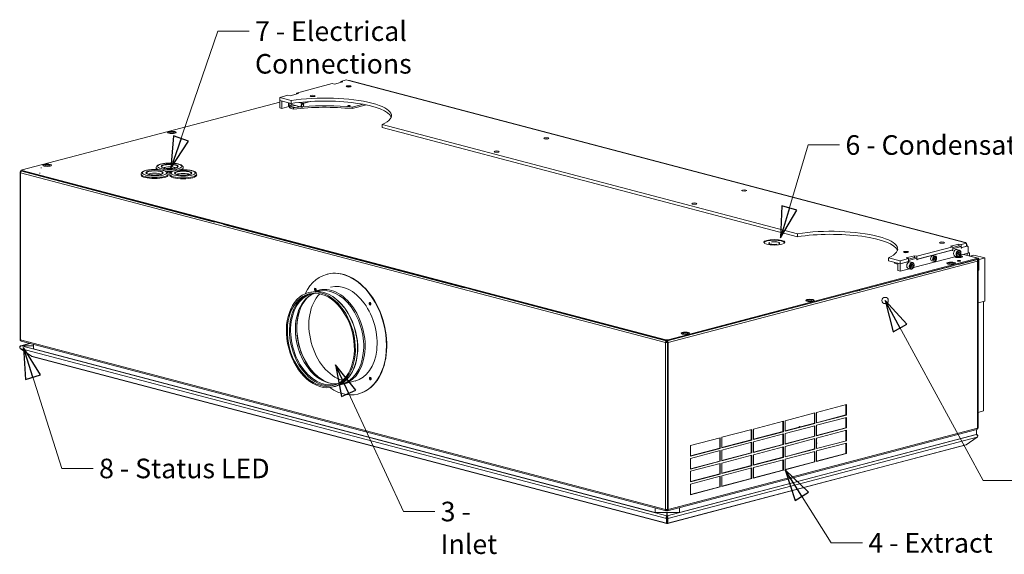
# Model space of a CAD drawing. Units: millimetres. Extents: x 141 to 4031, y 158 to 2794.
# Drawn here: x 217 to 1474, y 204 to 886 of the extents above; entities that cross this region are included whole.
import ezdxf

# ---------------------------------------------------------------- set-up
doc = ezdxf.new("R2010")
doc.units = ezdxf.units.MM
doc.header["$LTSCALE"] = 10
doc.layers.add('AM - Drawing', color=7, linetype='Continuous', lineweight=5)
doc.layers.add('AM - Tekst', color=7, linetype='Continuous', lineweight=15)
doc.styles.add('Note Text (ISO)', font='arial.ttf')
doc.dimstyles.new('Default - Method 1b (ISO)$7', dxfattribs={"dimscale": 10, "dimtxt": 2.5, "dimasz": 4, "dimexe": 3.175, "dimexo": 0, "dimgap": 0.762, "dimtad": 1, "dimtoh": 1, "dimrnd": 1e-08, "dimtxsty": 'Note Text (ISO)', "dimcen": 0.09, "dimdle": 10, "dimclrd": 256, "dimclre": 256, "dimclrt": 256, "dimazin": 2, "dimtfac": 1.4, "dimtmove": 0, "dimatfit": 3, "dimldrblk": 'Filled-2', "dimfxl": 1, "dimtolj": 1, "dimlwd": -1, "dimlwe": -1, "dimarcsym": 0})

# ---------------------------------------------------------------- blocks, each defined once
blk = doc.blocks.new('Filled-2')
at = {"color": 0}
for p, q in [((0, 0), (-1, 0.25)), ((-1, 0.25), (-1, -0.25)), ((-1, 0), (0, 0)), ((-1, -0.25), (0, 0))]:
    blk.add_line(p, q, dxfattribs=at)
at = {"color": 0, "flags": 128}
blk.add_lwpolyline([(-1, -0.25), (0, 0), (-1, 0.25), (-1, -0.25)], dxfattribs=at)
at = {"color": 0}
blk.add_solid([(-1, -0.25), (0, 0), (-1, 0.25), (-1, -0.25)], dxfattribs=at)

msp = doc.modelspace()

# ---------------------------------------------------------------- linework, layer by layer
at = {"layer": 'AM - Drawing'}
for p, q in [((569.83, 792.82), (615.65, 804.89)), ((618.48, 804.14), (615.65, 804.89)), ((629.23, 806.97), (618.48, 804.14)), ((626.4, 807.72), (633.4, 809.56)), ((626.4, 807.72), (629.23, 806.97)), ((626.4, 806.23), (626.4, 807.72)), ((633.4, 809.56), (636.23, 808.82)), ((636.23, 808.82), (1422.53, 601.8)), ((1423.81, 601.81), (637.5, 808.83)), ((572.66, 792.08), (561.91, 789.25)), ((569.83, 792.82), (572.66, 792.08)), ((569.83, 791.34), (569.83, 792.82)), ((548.55, 781.31), (219.96, 694.8)), ((548.55, 787.22), (559.08, 789.99)), ((563.23, 783.36), (548.55, 787.22)), ((548.55, 783.36), (548.55, 787.22)), ((548.55, 783.36), (563.23, 779.5)), ((548.55, 783.36), (551.38, 782.62)), ((548.55, 773.91), (548.55, 783.36)), ((551.38, 773.16), (551.38, 782.62)), ((561.91, 789.25), (559.08, 789.99)), ((559.86, 780.38), (559.86, 776.76)), ((561.28, 776.39), (561.28, 780.01)), ((563.23, 779.5), (563.23, 783.36)), ((572.91, 780.78), (578.04, 779.43)), ((575.43, 780.12), (580.87, 781.55)), ((587.79, 782.03), (577.97, 779.45)), ((548.55, 773.91), (551.38, 773.16)), ((560.07, 775.45), (551.38, 773.16)), ((559.86, 776.76), (561.28, 776.39)), ((561.28, 776.39), (565.61, 777.53)), ((568.15, 776.86), (561.98, 775.24)), ((566.04, 774.17), (561.98, 775.24)), ((561.98, 775.24), (561.98, 773.31)), ((561.98, 773.31), (566.04, 772.24)), ((563.63, 778.05), (576.77, 774.59)), ((566.04, 772.24), (566.04, 774.17)), ((578.8, 775.89), (578.71, 775.73)), ((579.17, 777.29), (579.17, 777.48)), ((655, 778.5), (640.87, 774.79)), ((640.87, 772.86), (659.19, 777.68)), ((640.87, 774.79), (640.87, 772.86)), ((405.89, 742.46), (405.89, 741.86)), ((415.89, 742.46), (415.89, 741.86)), ((1209.53, 613.2), (679.53, 752.74)), ((679.53, 752.74), (679.53, 748.88)), ((679.53, 748.88), (1209.53, 609.34)), ((217.13, 691.91), (217.13, 478.71)), ((217.83, 691.72), (217.13, 691.91)), ((217.25, 691.34), (217.25, 478.16)), ((219.37, 693.68), (217.83, 693.28)), ((465.32, 628.12), (217.83, 693.28)), ((217.83, 693.28), (217.83, 691.34)), ((218.03, 693.47), (219.37, 693.82)), ((219.37, 693.68), (218.54, 693.47)), ((219.37, 693.47), (218.54, 693.47)), ((219.25, 693.28), (1042.32, 476.59)), ((219.25, 693.28), (219.5, 693.28)), ((219.37, 693.47), (219.37, 694.43)), ((219.96, 693.09), (219.96, 694.06)), ((219.96, 694.06), (1041.61, 477.74)), ((1041.61, 476.77), (219.96, 693.09)), ((246.79, 700.57), (246.79, 699.97)), ((256.79, 700.57), (256.79, 699.97)), ((256.79, 700.15), (256.95, 700.11)), ((390.8, 697.55), (390.8, 696.29)), ((425.3, 697.55), (425.3, 696.29)), ((217.83, 690.98), (217.83, 690.97)), ((1040.91, 474.29), (217.83, 690.98)), ((217.83, 690.97), (217.83, 477.79)), ((371.6, 689.36), (371.6, 688.11)), ((406.1, 689.36), (406.1, 688.11)), ((408.12, 689.08), (408.12, 687.82)), ((783.87, 544.26), (476.99, 625.05)), ((1209.53, 609.34), (1209.53, 613.2)), ((1173.15, 601.22), (1173.15, 600.69)), ((1173.7, 602.1), (1173.7, 601.92)), ((1173.7, 602.1), (1173.92, 602.04)), ((1176.75, 602.79), (1176.52, 602.84)), ((1182.96, 599.66), (1183.18, 599.6)), ((1182.96, 599.66), (1182.96, 599.57)), ((1186.01, 600.35), (1185.79, 600.41)), ((1186.55, 601.22), (1186.55, 600.69)), ((1407.61, 596.39), (1361.79, 584.32)), ((1361.79, 580.46), (1407.61, 592.53)), ((1362.43, 580.63), (1406.98, 592.36)), ((1404.78, 597.13), (1415.53, 599.96)), ((1407.61, 596.39), (1404.78, 597.13)), ((1406.98, 592.36), (1406.98, 591.78)), ((1406.98, 592.15), (1407.68, 591.97)), ((1406.98, 591.78), (1407.68, 591.97)), ((1407.61, 595.46), (1415.46, 597.53)), ((1407.61, 592.53), (1407.61, 596.39)), ((1407.61, 594.01), (1407.68, 593.99)), ((1407.68, 593.99), (1418.29, 596.78)), ((1407.68, 591.97), (1407.68, 593.99)), ((1416.05, 592.07), (1412.87, 592.91)), ((1415.46, 597.53), (1418.29, 596.78)), ((1415.53, 599.96), (1418.36, 599.22)), ((1415.53, 599.96), (1415.53, 597.51)), ((1418.29, 596.78), (1418.29, 594.76)), ((1418.36, 595.36), (1418.29, 595.38)), ((1418.29, 595.13), (1419, 594.95)), ((1418.29, 594.76), (1419, 594.95)), ((1425.36, 601.06), (1418.36, 599.22)), ((1418.36, 599.22), (1418.36, 595.36)), ((1418.36, 595.36), (1425.36, 597.2)), ((1419, 595.52), (1426.42, 597.48)), ((1419, 594.95), (1419, 595.52)), ((1422.53, 601.8), (1425.36, 601.06)), ((1425.36, 601.06), (1425.36, 597.2)), ((1425.36, 597.76), (1426.42, 597.48)), ((1426.07, 597.91), (1426.07, 597.57)), ((1426.42, 597.48), (1427.48, 596.31)), ((1427.48, 596.31), (1427.48, 588.3)), ((1043.03, 476.4), (1437.95, 580.37)), ((1044.44, 477.74), (1439.71, 581.8)), ((1439.71, 580.84), (1044.44, 476.77)), ((1340.51, 578.72), (1325.83, 582.58)), ((1325.83, 582.58), (1325.83, 578.73)), ((1325.83, 578.73), (1340.51, 574.86)), ((1351.04, 581.49), (1340.51, 578.72)), ((1340.51, 574.86), (1340.51, 578.72)), ((1348.22, 582.24), (1358.96, 585.07)), ((1351.04, 581.49), (1348.22, 582.24)), ((1351.04, 580.57), (1358.89, 582.64)), ((1351.04, 577.63), (1351.04, 581.49)), ((1351.04, 579.12), (1351.11, 579.1)), ((1351.11, 579.1), (1361.72, 581.89)), ((1351.11, 577.07), (1351.11, 579.1)), ((1412.23, 584.29), (1357.5, 569.88)), ((1358.89, 582.64), (1361.72, 581.89)), ((1358.96, 585.07), (1358.96, 582.62)), ((1358.96, 585.07), (1361.79, 584.32)), ((1361.72, 581.89), (1361.72, 579.87)), ((1361.79, 580.46), (1361.72, 580.48)), ((1361.72, 580.24), (1362.43, 580.05)), ((1361.72, 579.87), (1362.43, 580.05)), ((1361.79, 584.32), (1361.79, 580.46)), ((1362.43, 580.05), (1362.43, 580.63)), ((1383.57, 577.95), (1381.03, 578.62)), ((1385.36, 584.71), (1382.81, 585.38)), ((1383.52, 580.93), (1384.13, 582.54)), ((1384.13, 579.65), (1383.52, 580.93)), ((1383.95, 580.34), (1385.36, 579.97)), ((1384.13, 582.54), (1385.36, 582.86)), ((1385.36, 579.97), (1384.13, 579.65)), ((1385.97, 581.58), (1384.56, 581.95)), ((1385.36, 582.86), (1385.97, 581.58)), ((1385.97, 581.58), (1385.36, 579.97)), ((1413.88, 583.85), (1410.7, 584.69)), ((1413.69, 587.44), (1414.5, 589.59)), ((1414.5, 585.73), (1413.69, 587.44)), ((1414.37, 586.62), (1416.14, 586.16)), ((1414.5, 589.59), (1416.14, 590.02)), ((1416.14, 586.16), (1414.5, 585.73)), ((1416.95, 588.3), (1415.18, 588.77)), ((1439.36, 580.37), (1415.32, 574.04)), ((1416.14, 590.02), (1416.95, 588.3)), ((1416.95, 588.3), (1416.14, 586.16)), ((1427.48, 588.3), (1417.25, 585.61)), ((1419.97, 583.95), (1419.97, 583.85)), ((1439.71, 581.8), (1421.25, 586.66)), ((1440.22, 581.81), (1421.52, 586.73)), ((1426.07, 587.83), (1425.88, 587.88)), ((1428.9, 588.58), (1426.07, 587.83)), ((1426.07, 587.83), (1426.07, 585.53)), ((1427.48, 588.95), (1428.9, 588.58)), ((1428.9, 584.79), (1428.9, 588.58)), ((1434.41, 585.92), (1429.5, 584.63)), ((1448.55, 582.2), (1434.41, 585.92)), ((1438.65, 580.56), (1439.36, 580.37)), ((1440.07, 580.93), (1439.36, 580.75)), ((1439.36, 580.75), (1439.36, 580.37)), ((1439.36, 578.07), (1439.36, 580.37)), ((1448.55, 582.2), (1440.07, 579.97)), ((1440.07, 365.8), (1440.07, 580.93)), ((1440.42, 580.06), (1440.07, 580.15)), ((1440.07, 524.98), (1440.07, 579.97)), ((1440.42, 566.55), (1440.42, 580.06)), ((1441.13, 580.25), (1441.13, 566.74)), ((1448.55, 527.21), (1448.55, 582.2)), ((1439.36, 578.07), (1044.44, 474.1)), ((1408.25, 572.18), (1289.45, 540.91)), ((1337.68, 574.26), (1334.07, 575.22)), ((1337.68, 575.6), (1340.51, 574.86)), ((1337.68, 566.15), (1337.68, 575.6)), ((1337.68, 566.15), (1340.51, 565.41)), ((1340.51, 574.86), (1351.04, 577.63)), ((1340.51, 574.86), (1350.41, 577.47)), ((1340.51, 565.41), (1340.51, 574.86)), ((1352.48, 568.56), (1340.51, 565.41)), ((1350.41, 577.47), (1350.41, 576.89)), ((1350.41, 577.26), (1351.11, 577.07)), ((1350.41, 576.89), (1351.11, 577.07)), ((1354.13, 568.12), (1350.95, 568.96)), ((1356.3, 576.34), (1353.12, 577.18)), ((1353.94, 571.71), (1354.75, 573.85)), ((1354.75, 570), (1353.94, 571.71)), ((1354.62, 570.89), (1356.39, 570.43)), ((1354.75, 573.85), (1356.39, 574.28)), ((1356.39, 570.43), (1354.75, 570)), ((1357.2, 572.57), (1355.43, 573.04)), ((1356.39, 574.28), (1357.2, 572.57)), ((1357.2, 572.57), (1356.39, 570.43)), ((1400.76, 575.47), (1400.76, 574.87)), ((1408.25, 572.18), (1407.54, 572.37)), ((1408.25, 571.92), (1408.25, 572.18)), ((1410.76, 575.47), (1410.76, 574.87)), ((1414.61, 574.23), (1415.32, 574.04)), ((1415.32, 574.04), (1415.32, 573.79)), ((1439.36, 577.59), (1439.36, 578.07)), ((1439.36, 365.35), (1439.36, 577.59)), ((1439.95, 365.72), (1439.95, 577.96)), ((1441.13, 566.74), (1440.42, 566.55)), ((1041.97, 476.31), (794.48, 541.47)), ((1288.57, 540.69), (1284.67, 540.02)), ((1288.57, 540.69), (1288.04, 540.91)), ((1288.57, 540.45), (1288.57, 540.69)), ((1288.75, 541.09), (1289.45, 540.91)), ((1289.45, 540.91), (1289.45, 540.65)), ((588.08, 538.7), (585.24, 537.95)), ((596.8, 540.07), (595.25, 539.66)), ((619.45, 530.62), (618.76, 531.14)), ((1220.45, 528), (1220.45, 527.4)), ((1448.55, 527.21), (1440.07, 524.98)), ((1447.14, 526.84), (1440.07, 524.98)), ((1440.07, 385.09), (1440.07, 524.98)), ((1447.14, 386.95), (1447.14, 526.84)), ((217.13, 478.71), (217.25, 478.67)), ((217.83, 477.79), (217.83, 477.78)), ((217.83, 477.78), (217.83, 477.18)), ((217.83, 477.78), (1040.91, 261.08)), ((1041.61, 477.74), (1041.61, 476.77)), ((1044.44, 476.77), (1044.44, 477.74)), ((1061.35, 486.12), (1061.35, 485.51)), ((1071.35, 486.12), (1071.35, 485.51)), ((1042.15, 249.48), (217.4, 466.61)), ((231.55, 456.96), (217.4, 466.61)), ((217.83, 477.18), (217.91, 477.16)), ((218.14, 470.16), (229.94, 473.26)), ((218.74, 476.21), (1041.81, 259.52)), ((230.21, 473.19), (218.9, 470.22)), ((234.31, 470.22), (218.9, 470.22)), ((218.9, 470.03), (218.9, 470.22)), ((218.9, 470.03), (1042.65, 253.16)), ((218.9, 470.03), (234.31, 470.03)), ((234.31, 472.11), (234.31, 466.11)), ((234.31, 466.11), (1027.69, 257.23)), ((1040.91, 474.29), (1041.61, 474.47)), ((1040.91, 474.28), (1041.61, 474.46)), ((1040.91, 474.28), (1040.91, 474.29)), ((1040.91, 261.09), (1040.91, 474.28)), ((1041.61, 474.47), (1041.61, 474.46)), ((1043.17, 476.62), (1041.97, 476.31)), ((1041.97, 474.37), (1041.97, 476.31)), ((1042.32, 476.65), (1042.32, 476.59)), ((1043.03, 476.4), (1043.03, 476.62)), ((1043.03, 475.44), (1043.03, 476.4)), ((1043.69, 474.64), (1043.03, 474.46)), ((1043.03, 474.46), (1043.73, 474.28)), ((1044.44, 474.1), (1043.73, 474.29)), ((1043.73, 474.29), (1043.73, 261.08)), ((1043.73, 474.28), (1043.73, 261.09)), ((1044.44, 260.9), (1044.44, 474.1)), ((231.55, 456.96), (1042.15, 243.55)), ((1042.56, 243.27), (232.12, 456.63)), ((643.11, 440.77), (642.76, 439.98)), ((619.78, 418.3), (616.94, 417.55)), ((628.04, 421.39), (626.49, 420.99)), ((644.8, 425.15), (629.62, 421.15)), ((649.48, 408.8), (649.13, 408.71)), ((1233.95, 385.07), (1272.13, 395.12)), ((1271.42, 381.8), (1271.42, 394.94)), ((1272.13, 395.12), (1272.13, 381.62)), ((1193.64, 374.46), (1231.83, 384.51)), ((1231.12, 371.19), (1231.12, 384.33)), ((1231.83, 384.51), (1231.83, 371.01)), ((1233.95, 371.57), (1233.95, 385.07)), ((1233.95, 371.94), (1271.42, 381.8)), ((1272.13, 381.62), (1233.95, 371.57)), ((1233.95, 368.67), (1272.13, 378.72)), ((1272.13, 381.62), (1271.42, 381.8)), ((1271.42, 365.4), (1271.42, 378.54)), ((1272.13, 378.72), (1272.13, 365.22)), ((1440.07, 385.09), (1447.14, 386.95)), ((1044.44, 260.9), (1439.36, 364.87)), ((1153.34, 363.85), (1191.52, 373.9)), ((1190.81, 360.58), (1190.81, 373.72)), ((1191.52, 373.9), (1191.52, 360.4)), ((1193.64, 360.95), (1193.64, 374.46)), ((1193.64, 361.33), (1231.12, 371.19)), ((1231.83, 371.01), (1193.64, 360.95)), ((1193.64, 358.06), (1231.83, 368.11)), ((1231.83, 371.01), (1231.12, 371.19)), ((1231.12, 354.79), (1231.12, 367.93)), ((1231.83, 368.11), (1231.83, 354.61)), ((1233.95, 355.16), (1233.95, 368.67)), ((1233.95, 355.54), (1271.42, 365.4)), ((1272.13, 365.22), (1233.95, 355.16)), ((1272.13, 365.22), (1271.42, 365.4)), ((1439.36, 364.87), (1439.36, 365.35)), ((1439.36, 364.28), (1439.36, 364.87)), ((1439.95, 365.77), (1440.07, 365.8)), ((1043.35, 253.16), (1437.46, 356.92)), ((1043.54, 259.33), (1438.46, 363.31)), ((1438.96, 353.5), (1043.85, 249.48)), ((1058.8, 257.23), (1437.81, 357.01)), ((1072.73, 342.63), (1110.91, 352.68)), ((1110.2, 339.36), (1110.2, 352.49)), ((1110.91, 352.68), (1110.91, 339.17)), ((1113.03, 353.24), (1151.22, 363.29)), ((1113.03, 339.73), (1113.03, 353.24)), ((1150.51, 349.97), (1150.51, 363.1)), ((1151.22, 363.29), (1151.22, 349.78)), ((1153.34, 350.34), (1153.34, 363.85)), ((1153.34, 350.71), (1190.81, 360.58)), ((1191.52, 360.4), (1153.34, 350.34)), ((1153.34, 347.45), (1191.52, 357.5)), ((1191.52, 360.4), (1190.81, 360.58)), ((1190.81, 344.18), (1190.81, 357.32)), ((1191.52, 357.5), (1191.52, 344)), ((1193.64, 344.55), (1193.64, 358.06)), ((1193.64, 344.93), (1231.12, 354.79)), ((1231.83, 354.61), (1193.64, 344.55)), ((1231.83, 354.61), (1231.12, 354.79)), ((1233.95, 352.27), (1272.13, 362.32)), ((1233.95, 360.37), (1234.03, 360.39)), ((1233.95, 338.76), (1233.95, 352.27)), ((1271.42, 349), (1271.42, 362.14)), ((1272.13, 362.32), (1272.13, 348.82)), ((1438.96, 353.5), (1424.82, 343.85)), ((1437.81, 357.01), (1437.81, 363.14)), ((1437.81, 357.15), (1438.22, 357.04)), ((1439.28, 364.25), (1439.36, 364.28)), ((1424.25, 343.52), (1043.44, 243.27)), ((1043.85, 243.55), (1424.82, 343.85)), ((1072.73, 329.12), (1072.73, 342.63)), ((1072.73, 329.49), (1110.2, 339.36)), ((1110.91, 339.17), (1110.2, 339.36)), ((1113.03, 340.1), (1150.51, 349.97)), ((1151.22, 349.78), (1113.03, 339.73)), ((1113.03, 336.84), (1151.22, 346.89)), ((1151.22, 349.78), (1150.51, 349.97)), ((1150.51, 333.57), (1150.51, 346.7)), ((1151.22, 346.89), (1151.22, 333.38)), ((1153.34, 333.94), (1153.34, 347.45)), ((1153.34, 334.31), (1190.81, 344.18)), ((1191.52, 344), (1153.34, 333.94)), ((1153.34, 331.05), (1191.52, 341.1)), ((1191.52, 344), (1190.81, 344.18)), ((1190.81, 327.78), (1190.81, 340.91)), ((1191.52, 341.1), (1191.52, 327.59)), ((1193.64, 341.66), (1231.83, 351.71)), ((1193.64, 328.15), (1193.64, 341.66)), ((1231.12, 338.39), (1231.12, 351.53)), ((1231.83, 351.71), (1231.83, 338.21)), ((1272.13, 348.82), (1233.95, 338.76)), ((1233.95, 335.87), (1272.13, 345.92)), ((1272.13, 348.82), (1271.42, 349)), ((1271.42, 332.6), (1271.42, 345.74)), ((1272.13, 345.92), (1272.13, 332.42)), ((1110.91, 339.17), (1072.73, 329.12)), ((1072.73, 326.23), (1110.91, 336.28)), ((1110.2, 322.96), (1110.2, 336.09)), ((1110.91, 336.28), (1110.91, 322.77)), ((1113.03, 323.33), (1113.03, 336.84)), ((1113.03, 323.7), (1150.51, 333.57)), ((1151.22, 333.38), (1113.03, 323.33)), ((1113.03, 320.44), (1151.22, 330.49)), ((1151.22, 333.38), (1150.51, 333.57)), ((1150.51, 317.17), (1150.51, 330.3)), ((1151.22, 330.49), (1151.22, 316.98)), ((1153.34, 317.54), (1153.34, 331.05)), ((1153.34, 317.91), (1190.81, 327.78)), ((1191.52, 327.59), (1153.34, 317.54)), ((1191.52, 327.59), (1190.81, 327.78)), ((1193.64, 328.53), (1231.12, 338.39)), ((1231.83, 338.21), (1193.64, 328.15)), ((1193.64, 325.26), (1231.83, 335.31)), ((1231.83, 338.21), (1231.12, 338.39)), ((1231.12, 321.99), (1231.12, 335.13)), ((1231.83, 335.31), (1231.83, 321.81)), ((1233.95, 322.36), (1233.95, 335.87)), ((1233.95, 322.74), (1271.42, 332.6)), ((1272.13, 332.42), (1233.95, 322.36)), ((1272.13, 332.42), (1271.42, 332.6)), ((1072.73, 312.72), (1072.73, 326.23)), ((1072.73, 313.09), (1110.2, 322.96)), ((1110.91, 322.77), (1072.73, 312.72)), ((1072.73, 309.83), (1110.91, 319.88)), ((1110.91, 322.77), (1110.2, 322.96)), ((1110.2, 306.56), (1110.2, 319.69)), ((1110.91, 319.88), (1110.91, 306.37)), ((1113.03, 306.93), (1113.03, 320.44)), ((1113.03, 307.3), (1150.51, 317.17)), ((1151.22, 316.98), (1113.03, 306.93)), ((1151.22, 316.98), (1150.51, 317.17)), ((1153.34, 314.65), (1191.52, 324.7)), ((1153.34, 301.14), (1153.34, 314.65)), ((1190.81, 311.38), (1190.81, 324.51)), ((1191.52, 324.7), (1191.52, 311.19)), ((1193.64, 311.75), (1193.64, 325.26)), ((1193.64, 312.13), (1231.12, 321.99)), ((1231.83, 321.81), (1193.64, 311.75)), ((1231.83, 321.81), (1231.12, 321.99)), ((1072.73, 296.32), (1072.73, 309.83)), ((1072.73, 296.69), (1110.2, 306.56)), ((1110.91, 306.37), (1072.73, 296.32)), ((1072.73, 293.43), (1110.91, 303.48)), ((1110.91, 306.37), (1110.2, 306.56)), ((1110.2, 290.16), (1110.2, 303.29)), ((1110.91, 303.48), (1110.91, 289.97)), ((1113.03, 304.04), (1151.22, 314.09)), ((1113.03, 290.53), (1113.03, 304.04)), ((1150.51, 300.77), (1150.51, 313.9)), ((1151.22, 314.09), (1151.22, 300.58)), ((1153.34, 301.51), (1190.81, 311.38)), ((1191.52, 311.19), (1153.34, 301.14)), ((1191.52, 311.19), (1190.81, 311.38)), ((1072.73, 279.92), (1072.73, 293.43)), ((1072.73, 280.29), (1110.2, 290.16)), ((1110.91, 289.97), (1072.73, 279.92)), ((1110.91, 289.97), (1110.2, 290.16)), ((1113.03, 290.9), (1150.51, 300.77)), ((1151.22, 300.58), (1113.03, 290.53)), ((1151.22, 300.58), (1150.51, 300.77)), ((1027.69, 257.23), (1027.69, 263.24)), ((1058.8, 257.23), (1027.69, 257.23)), ((1040.91, 261.08), (1040.91, 261.09)), ((1040.92, 261.09), (1040.91, 261.08)), ((1041.61, 260.3), (1041.97, 260.21)), ((1041.97, 260.21), (1041.97, 260.95)), ((1043.65, 260.65), (1041.97, 260.21)), ((1042.32, 260.3), (1042.32, 259.53)), ((1042.65, 257.23), (1042.65, 253.16)), ((1043, 253.59), (1042.65, 253.68)), ((1042.65, 252.2), (1042.65, 253.16)), ((1042.65, 252.23), (1043, 252.14)), ((1042.65, 250.29), (1042.65, 252.2)), ((1043.35, 253.68), (1043, 253.59)), ((1043, 252.14), (1043, 253.59)), ((1043, 252.14), (1043.35, 252.23)), ((1043.03, 260.3), (1043.03, 260.49)), ((1043.03, 260.3), (1043.5, 260.43)), ((1043.03, 259.34), (1043.03, 260.3)), ((1043.35, 253.16), (1043.35, 257.23)), ((1043.35, 252.2), (1043.35, 253.16)), ((1043.35, 250.29), (1043.35, 252.2)), ((1043.73, 261.08), (1044.44, 260.9)), ((1058.8, 263.35), (1058.8, 257.23)), ((1042.65, 250.29), (1042.15, 249.48)), ((1042.15, 249.48), (1042.15, 243.55)), ((1042.65, 244.36), (1042.15, 243.55)), ((1042.65, 244.36), (1042.65, 250.29)), ((1042.65, 247.32), (1043.35, 247.5)), ((1042.67, 244.34), (1043, 244.25)), ((1043, 244.25), (1043.33, 244.34)), ((1043, 244.25), (1043, 243.29)), ((1043.85, 249.48), (1043.35, 250.29)), ((1043.35, 244.36), (1043.35, 250.29)), ((1043.35, 244.36), (1043.85, 243.55)), ((1043.85, 243.55), (1043.85, 249.48))]:
    msp.add_line(p, q, dxfattribs=at)
msp.add_circle((1321.38, 527.92), 4, dxfattribs=at)
for centre, major_axis, ratio, start_param, end_param in [((636.23, 803.99), (1.27, 4.84), 0.6821609, 0, 0.3683276), ((636.58, 799.83), (3.25, 0), 0.2632735, 1.0077159, 2.1338768), ((565.02, 780.27), (-0.7, -2.66), 0.6821609, 5.1656625, 6.712885), ((606.18, 764.04), (85, 0), 0.2632735, 5.7535062, 8.3836607), ((606.18, 760.18), (85, 0), 0.2632735, 0.0863267, 2.1004754), ((577.4, 777.01), (0.64, 2.42), 0.6821609, 5.0807166, 10.6272466), ((590.62, 787.73), (3.25, 0), 0.2632735, 1.0077159, 2.1338768), ((561.98, 776.2), (0.76, -2.9), 0.6821609, 4.3440613, 5.9148577), ((561.98, 776.2), (0.255, -0.967), 0.6821609, 4.3440613, 5.9148577), ((563.61, 780.64), (0.7, 2.66), 0.6821609, 3.5419837, 3.5712923), ((606.18, 749.57), (-95, 0), 0.2632735, 4.3385077, 5.1486307), ((606.18, 751.5), (95, 0), 0.2632735, 1.9073725, 2.0070381), ((606.18, 751.5), (95, 0), 0.2632735, 1.196915, 1.8662277), ((410.89, 741.5), (-5.5, 0), 0.2632735, 5.8534856, 5.9435736), ((410.89, 741.5), (5.5, 0), 0.2632735, 0.3396117, 0.4296997), ((889.02, 733.37), (3.25, 0), 0.2632735, 1.0077159, 2.1338768), ((825.38, 716.61), (3.25, 0), 0.2632735, 1.0077159, 2.1338768), ((219.25, 691.34), (-2, 0), 0.2632735, 5.4977871, 7.0685835), ((218.54, 691.54), (-0.51, 1.93), 0.6821609, 5.9148577, 7.485654), ((219.25, 691.35), (0.51, 1.93), 0.6821609, 0.8919264, 1.939124), ((221.37, 694.43), (-2, 0), 0.2632735, 5.4977871, 7.0685835), ((221.37, 693.47), (-2, 0), 0.2632735, 0, 0.7853982), ((244, 697), (-1.9, 0), 0.2632735, 4.4443707, 4.9804073), ((251.79, 699.61), (-5.5, 0), 0.2632735, 5.8534856, 5.9435736), ((251.79, 699.61), (5.5, 0), 0.2632735, 0.3396117, 0.4296997), ((388.85, 690.52), (-10.5, 0), 0.2632735, 3.1415927, 6.2831853), ((408.05, 697.55), (-17.25, 0), 0.2632735, 0, 0.612036), ((408.05, 696.29), (-17.25, 0), 0.2632735, 0, 0.2653816), ((408.05, 698.7), (-10.5, 0), 0.2632735, 3.1415927, 6.2831853), ((408.05, 695.81), (10.5, 0), 0.2632735, 0.6180295, 2.5235632), ((408.05, 697.55), (-17.25, 0), 0.2632735, 1.2293384, 1.8268321), ((408.05, 696.29), (-17.25, 0), 0.2632735, 1.3841055, 1.6638771), ((425.37, 690.23), (-10.5, 0), 0.2632735, 3.1415927, 6.2831853), ((408.05, 697.55), (17.25, 0), 0.2632735, 5.6211345, 6.2831853), ((408.05, 696.29), (17.25, 0), 0.2632735, 5.9629042, 6.2831853), ((242.23, 690.02), (-1.9, 0), 0.2632735, 4.4443707, 4.9804073), ((388.85, 689.36), (17.25, 0), 0.2632735, 3.1415927, 6.2831853), ((388.85, 688.11), (17.25, 0), 0.2632735, 3.1415927, 6.2831853), ((388.85, 687.63), (10.5, 0), 0.2632735, 0.6180295, 2.5235632), ((425.37, 689.08), (17.25, 0), 0.2632735, 3.1415927, 6.2831853), ((425.37, 687.82), (17.25, 0), 0.2632735, 3.1415927, 6.2831853), ((425.37, 687.34), (10.5, 0), 0.2632735, 0.6180295, 2.5235632), ((1141.46, 666.91), (3.25, 0), 0.2632735, 1.0077159, 2.1338768), ((1077.82, 650.15), (3.25, 0), 0.2632735, 1.0077159, 2.1338768), ((1252.47, 593.89), (85, 0), 0.2632735, 5.7535062, 8.3836607), ((1179.85, 601.22), (13.5, 0), 0.2632735, 0.1361361, 3.0054566), ((1252.47, 590.03), (85, 0), 0.2632735, 0.0863267, 2.1004754), ((1179.85, 601.22), (-7, 0), 0.2632735, 5.7875388, 8.3496281), ((1179.85, 601.22), (-6.7, 0), 0.2632735, 5.8009156, 8.3362514), ((1179.85, 601.22), (7, 0), 0.2632735, 5.7875388, 8.3496281), ((1179.85, 601.22), (6.7, 0), 0.2632735, 5.8009156, 8.3362514), ((1393.89, 600.45), (3.25, 0), 0.2632735, 1.0077159, 2.1338768), ((1411.78, 588.8), (-1.08, -4.11), 0.6821609, 3.1415927, 6.2831853), ((1414.97, 587.96), (1.08, 4.11), 0.6821609, 0, 3.1415927), ((1422.53, 596.98), (1.27, 4.84), 0.6821609, 5.9148577, 6.651513), ((1422.53, 596.98), (-1.27, -4.84), 0.6821609, 1.939124, 2.5826251), ((1347.93, 588.35), (3.25, 0), 0.2632735, 1.0077159, 2.1338768), ((1381.92, 582), (-0.89, -3.38), 0.6821609, 3.1415927, 6.2831853), ((1384.46, 581.33), (0.89, 3.38), 0.6821609, 0, 3.1415927), ((1414.97, 583.95), (5, 0), 0.2632735, 3.320441, 7.4496614), ((1414.97, 583.95), (3, 0), 0.2632735, 2.7018342, 7.3368325), ((1415.67, 577.67), (-1.9, 0), 0.2632735, 4.4443707, 4.9804073), ((1437.95, 578.44), (0.51, -1.93), 0.6821609, 1.2024687, 2.2496662), ((1437.95, 577.96), (2, 0), 0.2632735, 5.4977871, 7.0685835), ((1439.71, 579.87), (0.51, 1.93), 0.6821609, 5.0807166, 6.651513), ((1439.71, 579.87), (0.255, 0.967), 0.6821609, 5.0807166, 6.651513), ((629.02, 485.1), (20.11, -76.4), 0.6821609, 5.6124479, 10.0955154), ((629.37, 485.2), (20.11, -76.4), 0.6821609, 0, 3.1415927), ((1334.7, 577.63), (-0.64, -2.42), 0.6821609, 5.2149847, 6.2831853), ((1352.03, 573.07), (-1.08, -4.11), 0.6821609, 3.1415927, 6.2831853), ((1355.22, 572.23), (1.08, 4.11), 0.6821609, 0, 3.1415927), ((1405.76, 574.51), (-5.5, 0), 0.2632735, 5.8534856, 5.9435736), ((1405.76, 574.51), (5.5, 0), 0.2632735, 0.3396117, 0.4296997), ((603.93, 478.5), (15.85, -60.2), 0.6821609, 0, 3.1415927), ((594.26, 542.04), (-0.45, 1.69), 0.6821609, 0.1537321, 2.9878606), ((594.97, 542.23), (0.46, -1.74), 0.6821609, 3.6391574, 5.7856206), ((613.83, 481.1), (15.79, -59.96), 0.6821609, 6.1789543, 9.529009), ((612.42, 480.73), (15.62, -59.34), 0.6821609, 0, 3.1415927), ((629.02, 485.1), (15.79, -59.96), 0.6821609, 0, 3.1415927), ((603.77, 478.46), (-15.4, 58.51), 0.6821609, 0.033669, 3.1079236), ((604.62, 478.68), (-15.19, 57.69), 0.6821609, 6.1699776, 9.5379857), ((610.7, 480.28), (-15.19, 57.69), 0.6821609, 0.077334, 3.0642586), ((613.32, 480.97), (-15.49, 58.85), 0.6821609, 0.3386057, 2.802987), ((629.37, 485.2), (-15.68, 59.58), 0.6821609, 0.3828202, 2.7587725), ((604.84, 478.74), (-15.62, 59.34), 0.6821609, 3.8534553, 5.5713227), ((614.03, 481.16), (15.68, -59.58), 0.6821609, 3.917299, 5.507479), ((664.26, 523.91), (-0.45, 1.69), 0.6821609, 0.1537321, 2.9878606), ((664.97, 524.1), (0.46, -1.74), 0.6821609, 3.6391574, 5.7856206), ((1225.45, 527.04), (-5.5, 0), 0.2632735, 5.8534856, 5.9435736), ((611.55, 480.5), (15.49, -58.85), 0.6821609, 4.3478852, 5.0768928), ((218.54, 478.33), (0.51, -1.93), 0.6821609, 4.3440613, 5.7019859), ((219.25, 478.16), (-2, 0), 0.2632735, 0, 0.7853982), ((219.25, 478.15), (-0.51, -1.93), 0.6821609, 5.0807166, 6.2831853), ((1043.03, 478.11), (-2, 0), 0.2632735, 0.7853982, 2.3561945), ((1066.35, 485.15), (-5.5, 0), 0.2632735, 5.8534856, 5.9435736), ((1066.35, 485.15), (5.5, 0), 0.2632735, 0.3396117, 0.4296997), ((1042.32, 474.66), (-0.51, -1.93), 0.6821609, 4.0335191, 5.0807166), ((1042.32, 474.65), (2, 0), 0.2632735, 3.9269908, 5.4977871), ((1043.03, 477.15), (2, 0), 0.2632735, 3.9269908, 5.4977871), ((1042.32, 474.65), (-1, 0), 0.2632735, 1.320583, 2.3561945), ((1043.03, 474.47), (-0.51, 1.93), 0.6821609, 4.3440613, 5.9148577), ((1043.03, 474.47), (-0.255, 0.967), 0.6821609, 4.3440613, 5.9148577), ((664.48, 428.35), (-0.45, 1.69), 0.6821609, 0.1537321, 2.9878606), ((665.19, 428.54), (0.46, -1.74), 0.6821609, 3.6391574, 5.7856206), ((1212.41, 365.09), (-0.3, 1.77), 0.5254248, 5.4461318, 7.2129895), ((1213.25, 365.23), (0.3, -1.77), 0.5254248, 3.6081519, 4.0161578), ((1437.95, 365.24), (0.51, -1.93), 0.6821609, 0, 1.2024687), ((1438.65, 365.43), (0.51, 1.93), 0.6821609, 3.722792, 5.0807166), ((1437.95, 365.72), (2, 0), 0.2632735, 5.4977871, 6.2831853), ((1232.52, 354.04), (-1.01, 5.91), 0.5254248, 4.3977978, 4.4044008), ((1232.52, 346.32), (0.51, -2.96), 0.5254248, 0.7464101, 1.7660001), ((1042.32, 261.46), (-2, 0), 0.2632735, 0.7853982, 2.3561945), ((1042.32, 261.45), (-0.51, -1.93), 0.6821609, 5.0807166, 6.651513), ((1043.03, 261.27), (0.255, -0.967), 0.6821609, 5.9148577, 7.485654), ((1043.03, 261.27), (0.51, -1.93), 0.6821609, 5.9148577, 7.485654)]:
    msp.add_ellipse(centre, major_axis=major_axis, ratio=ratio, start_param=start_param, end_param=end_param, dxfattribs=at)
for centre, major_axis, ratio in [((636.58, 801.28), (-3.25, 0), 0.2632735), ((590.62, 789.18), (-3.25, 0), 0.2632735), ((577.75, 776.92), (-0.51, -1.94), 0.6821609), ((636.94, 776.54), (-1.7, 0), 0.2632735), ((410.89, 742.46), (-5.5, 0), 0.2632735), ((410.89, 742.46), (-5, 0), 0.2632735), ((410.89, 742.46), (3, 0), 0.2632735), ((889.02, 734.82), (-3.25, 0), 0.2632735), ((825.38, 718.06), (-3.25, 0), 0.2632735), ((251.79, 700.57), (-5.5, 0), 0.2632735), ((251.79, 700.57), (-5, 0), 0.2632735), ((251.79, 700.57), (3, 0), 0.2632735), ((388.85, 691), (15.55, 0), 0.2632735), ((388.85, 691), (11, 0), 0.2632735), ((408.05, 699.19), (15.55, 0), 0.2632735), ((408.05, 699.19), (11, 0), 0.2632735), ((425.37, 690.72), (15.55, 0), 0.2632735), ((425.37, 690.72), (11, 0), 0.2632735), ((1141.46, 668.36), (-3.25, 0), 0.2632735), ((1077.82, 651.6), (-3.25, 0), 0.2632735), ((1179.85, 602.19), (-13.5, 0), 0.2632735), ((1393.89, 601.9), (-3.25, 0), 0.2632735), ((1415.32, 587.87), (-0.95, -3.63), 0.6821609), ((1347.93, 589.8), (-3.25, 0), 0.2632735), ((1384.75, 581.26), (-0.79, -3), 0.6821609), ((1415.67, 578.64), (1.9, 0), 0.2632735), ((1355.57, 572.14), (-0.95, -3.63), 0.6821609), ((1405.76, 575.47), (-5.5, 0), 0.2632735), ((1405.76, 575.47), (-5, 0), 0.2632735), ((1405.76, 575.47), (3, 0), 0.2632735), ((601.09, 477.75), (15.85, -60.2), 0.6821609), ((601.09, 477.75), (15.4, -58.51), 0.6821609), ((593.91, 541.95), (0.45, -1.69), 0.6821609), ((1225.45, 528), (-5.5, 0), 0.2632735), ((1225.45, 528), (-5, 0), 0.2632735), ((1225.45, 528), (3, 0), 0.2632735), ((663.91, 523.82), (0.45, -1.69), 0.6821609), ((1066.35, 486.12), (-5.5, 0), 0.2632735), ((1066.35, 486.12), (-5, 0), 0.2632735), ((1066.35, 486.12), (3, 0), 0.2632735), ((664.13, 428.26), (0.45, -1.69), 0.6821609)]:
    msp.add_ellipse(centre, major_axis=major_axis, ratio=ratio, dxfattribs=at)
for points, knots in [([(371.6, 689.36), (371.6, 689.88), (371.75, 690.38), (372.29, 691.34), (372.71, 691.75), (374.08, 692.76), (375.21, 693.25), (377.89, 694.06), (379.43, 694.39), (382.7, 694.86), (384.41, 695.02), (387.91, 695.17), (389.68, 695.18), (393.15, 695.03), (394.84, 694.88), (398, 694.43), (399.46, 694.14), (402.07, 693.39), (403.2, 692.95), (404.63, 692.04), (405.08, 691.68), (405.82, 690.71), (406.1, 690.06), (406.1, 689.36)], [3.7515307, 3.7515307, 3.7515307, 3.7515307, 3.8979734, 3.8979734, 4.0927562, 4.0927562, 4.4636342, 4.4636342, 4.8201418, 4.8201418, 5.1546324, 5.1546324, 5.4837206, 5.4837206, 5.8127679, 5.8127679, 6.1469226, 6.1469226, 6.4998187, 6.4998187, 6.6954769, 6.6954769, 6.8931233, 6.8931233, 6.8931233, 6.8931233]), ([(390.8, 697.55), (390.8, 698.06), (390.95, 698.56), (391.49, 699.52), (391.91, 699.93), (393.28, 700.95), (394.41, 701.43), (397.1, 702.25), (398.63, 702.57), (401.9, 703.05), (403.61, 703.2), (407.11, 703.36), (408.88, 703.36), (412.35, 703.21), (414.04, 703.06), (417.2, 702.62), (418.66, 702.32), (421.27, 701.58), (422.4, 701.13), (423.83, 700.23), (424.28, 699.86), (425.02, 698.89), (425.3, 698.24), (425.3, 697.55)], [3.7515307, 3.7515307, 3.7515307, 3.7515307, 3.8979734, 3.8979734, 4.0927562, 4.0927562, 4.4636342, 4.4636342, 4.8201418, 4.8201418, 5.1546324, 5.1546324, 5.4837206, 5.4837206, 5.8127679, 5.8127679, 6.1469226, 6.1469226, 6.4998187, 6.4998187, 6.6954769, 6.6954769, 6.8931233, 6.8931233, 6.8931233, 6.8931233]), ([(418.55, 698.7), (418.55, 698.6), (418.48, 698.43), (417.94, 697.99), (417.54, 697.77), (416.43, 697.33), (415.71, 697.12), (414.01, 696.76), (413.03, 696.61), (410.92, 696.39), (409.79, 696.33), (407.51, 696.3), (406.35, 696.33), (404.14, 696.48), (403.09, 696.61), (401.19, 696.93), (400.35, 697.13), (398.98, 697.57), (398.45, 697.82), (397.77, 698.27), (397.61, 698.48), (397.55, 698.64), (397.55, 698.67), (397.55, 698.7)], [0.609938, 0.609938, 0.609938, 0.609938, 0.9240973, 0.9240973, 1.1995241, 1.1995241, 1.4984802, 1.4984802, 1.8095114, 1.8095114, 2.1247406, 2.1247406, 2.4411477, 2.4411477, 2.7570211, 2.7570211, 3.070029, 3.070029, 3.3741415, 3.3741415, 3.6547808, 3.6547808, 3.7515307, 3.7515307, 3.7515307, 3.7515307]), ([(408.12, 689.08), (408.12, 689.59), (408.27, 690.09), (408.81, 691.05), (409.23, 691.46), (410.6, 692.48), (411.73, 692.96), (414.42, 693.78), (415.96, 694.1), (419.22, 694.58), (420.94, 694.73), (424.43, 694.89), (426.21, 694.89), (429.68, 694.74), (431.37, 694.59), (434.52, 694.15), (435.98, 693.85), (438.6, 693.11), (439.73, 692.66), (441.15, 691.76), (441.6, 691.39), (442.34, 690.42), (442.62, 689.77), (442.62, 689.08)], [3.7515307, 3.7515307, 3.7515307, 3.7515307, 3.8979734, 3.8979734, 4.0927562, 4.0927562, 4.4636342, 4.4636342, 4.8201418, 4.8201418, 5.1546324, 5.1546324, 5.4837206, 5.4837206, 5.8127679, 5.8127679, 6.1469226, 6.1469226, 6.4998187, 6.4998187, 6.6954769, 6.6954769, 6.8931233, 6.8931233, 6.8931233, 6.8931233]), ([(399.35, 690.52), (399.35, 690.42), (399.28, 690.25), (398.74, 689.81), (398.33, 689.58), (397.23, 689.15), (396.51, 688.94), (394.81, 688.58), (393.83, 688.43), (391.72, 688.21), (390.59, 688.15), (388.31, 688.11), (387.15, 688.14), (384.94, 688.3), (383.89, 688.42), (381.99, 688.75), (381.15, 688.95), (379.78, 689.39), (379.25, 689.63), (378.57, 690.09), (378.41, 690.29), (378.35, 690.45), (378.35, 690.49), (378.35, 690.52)], [0.609938, 0.609938, 0.609938, 0.609938, 0.9240973, 0.9240973, 1.1995241, 1.1995241, 1.4984802, 1.4984802, 1.8095114, 1.8095114, 2.1247406, 2.1247406, 2.4411477, 2.4411477, 2.7570211, 2.7570211, 3.070029, 3.070029, 3.3741415, 3.3741415, 3.6547808, 3.6547808, 3.7515307, 3.7515307, 3.7515307, 3.7515307]), ([(435.87, 690.23), (435.87, 690.13), (435.81, 689.96), (435.26, 689.52), (434.86, 689.3), (433.75, 688.86), (433.03, 688.65), (431.34, 688.29), (430.36, 688.14), (428.25, 687.92), (427.12, 687.86), (424.83, 687.83), (423.68, 687.86), (421.47, 688.01), (420.41, 688.14), (418.52, 688.46), (417.67, 688.66), (416.31, 689.1), (415.77, 689.35), (415.09, 689.8), (414.94, 690.01), (414.88, 690.17), (414.87, 690.2), (414.87, 690.23)], [0.609938, 0.609938, 0.609938, 0.609938, 0.9240973, 0.9240973, 1.1995241, 1.1995241, 1.4984802, 1.4984802, 1.8095114, 1.8095114, 2.1247406, 2.1247406, 2.4411477, 2.4411477, 2.7570211, 2.7570211, 3.070029, 3.070029, 3.3741415, 3.3741415, 3.6547808, 3.6547808, 3.7515307, 3.7515307, 3.7515307, 3.7515307]), ([(1416.05, 592.07), (1416.35, 591.99), (1416.63, 591.85), (1417.15, 591.45), (1417.37, 591.19), (1417.75, 590.57), (1417.89, 590.21), (1418.08, 589.4), (1418.13, 588.97), (1418.1, 588.08), (1418.04, 587.62), (1417.81, 586.74), (1417.64, 586.31), (1417.22, 585.52), (1416.96, 585.16), (1416.39, 584.55), (1416.07, 584.3), (1415.39, 583.94), (1415.04, 583.82), (1414.42, 583.76), (1414.14, 583.79), (1413.88, 583.85)], [0.3683276, 0.3683276, 0.3683276, 0.3683276, 0.6524562, 0.6524562, 0.9502454, 0.9502454, 1.2721004, 1.2721004, 1.6056389, 1.6056389, 1.9405824, 1.9405824, 2.2751951, 2.2751951, 2.6101411, 2.6101411, 2.9436221, 2.9436221, 3.2644643, 3.2644643, 3.5099203, 3.5099203, 3.5099203, 3.5099203]), ([(1385.36, 584.71), (1385.6, 584.65), (1385.84, 584.53), (1386.26, 584.2), (1386.44, 583.99), (1386.75, 583.48), (1386.87, 583.17), (1387.03, 582.51), (1387.06, 582.15), (1387.05, 581.42), (1386.99, 581.05), (1386.8, 580.32), (1386.66, 579.97), (1386.31, 579.32), (1386.1, 579.02), (1385.63, 578.52), (1385.37, 578.31), (1384.81, 578.01), (1384.53, 577.92), (1384.01, 577.87), (1383.79, 577.89), (1383.57, 577.95)], [0.3683276, 0.3683276, 0.3683276, 0.3683276, 0.6533004, 0.6533004, 0.9517524, 0.9517524, 1.273705, 1.273705, 1.6068882, 1.6068882, 1.9413838, 1.9413838, 2.2755536, 2.2755536, 2.6100532, 2.6100532, 2.9431608, 2.9431608, 3.2640667, 3.2640667, 3.5099203, 3.5099203, 3.5099203, 3.5099203]), ([(1356.3, 576.34), (1356.6, 576.26), (1356.88, 576.12), (1357.39, 575.72), (1357.62, 575.46), (1358, 574.84), (1358.14, 574.48), (1358.33, 573.67), (1358.38, 573.24), (1358.35, 572.35), (1358.29, 571.89), (1358.05, 571.01), (1357.89, 570.58), (1357.47, 569.79), (1357.21, 569.43), (1356.64, 568.82), (1356.32, 568.57), (1355.64, 568.21), (1355.29, 568.09), (1354.67, 568.03), (1354.39, 568.05), (1354.13, 568.12)], [0.3683276, 0.3683276, 0.3683276, 0.3683276, 0.6524562, 0.6524562, 0.9502454, 0.9502454, 1.2721004, 1.2721004, 1.6056389, 1.6056389, 1.9405824, 1.9405824, 2.2751951, 2.2751951, 2.6101411, 2.6101411, 2.9436221, 2.9436221, 3.2644643, 3.2644643, 3.5099203, 3.5099203, 3.5099203, 3.5099203]), ([(217.4, 466.61), (216.85, 467.06), (216.65, 467.83), (216.88, 468.52), (217.13, 469.23), (217.82, 469.82), (218.61, 469.99), (218.7, 470.01), (218.8, 470.03), (218.9, 470.03)], [-0.7853982, -0.7853982, -0.7853982, -0.7853982, 0.3126872, 0.3126872, 0.3126872, 1.4304863, 1.4304863, 1.4304863, 1.5707963, 1.5707963, 1.5707963, 1.5707963]), ([(218.9, 470.22), (218.11, 470.29), (217.34, 469.92), (217, 469.3), (216.81, 468.97), (216.75, 468.58), (216.81, 468.2)], [-1.5707963, -1.5707963, -1.5707963, -1.5707963, -0.4531618, -0.4531618, -0.4531618, 0.1437422, 0.1437422, 0.1437422, 0.1437422]), ([(1437.46, 356.92), (1438.25, 356.85), (1439.02, 356.35), (1439.37, 355.67), (1439.71, 355.01), (1439.62, 354.21), (1439.15, 353.68), (1439.09, 353.62), (1439.03, 353.55), (1438.96, 353.5)], [-1.5707963, -1.5707963, -1.5707963, -1.5707963, -0.4531618, -0.4531618, -0.4531618, 0.6456411, 0.6456411, 0.6456411, 0.7853982, 0.7853982, 0.7853982, 0.7853982]), ([(1439.55, 355.09), (1439.6, 355.38), (1439.58, 355.68), (1439.48, 355.95), (1439.24, 356.6), (1438.57, 357.06), (1437.81, 357.11)], [-0.1437422, -0.1437422, -0.1437422, -0.1437422, 0.3126872, 0.3126872, 0.3126872, 1.4050469, 1.4050469, 1.4050469, 1.4050469]), ([(1042.65, 253.16), (1042.39, 252.96), (1042.13, 252.31), (1042.01, 251.58), (1041.9, 250.85), (1041.93, 250.07), (1042.09, 249.63), (1042.11, 249.57), (1042.13, 249.52), (1042.15, 249.48)], [-1.5707963, -1.5707963, -1.5707963, -1.5707963, -0.4531618, -0.4531618, -0.4531618, 0.6456411, 0.6456411, 0.6456411, 0.7853982, 0.7853982, 0.7853982, 0.7853982]), ([(1043.85, 249.48), (1044.03, 249.83), (1044.1, 250.56), (1044.02, 251.3), (1043.94, 252.04), (1043.71, 252.76), (1043.45, 253.07), (1043.42, 253.11), (1043.38, 253.14), (1043.35, 253.16)], [-0.7853982, -0.7853982, -0.7853982, -0.7853982, 0.3126872, 0.3126872, 0.3126872, 1.4304863, 1.4304863, 1.4304863, 1.5707963, 1.5707963, 1.5707963, 1.5707963])]:
    msp.add_open_spline(points, degree=3, knots=knots, dxfattribs=at)
for points, weights in [([(1383.81, 580.32), (1383.88, 580.33), (1383.95, 580.34)], [1.0216810678, 1.01172993916, 1]), ([(1383.95, 580.34), (1384.07, 581.19), (1384.56, 581.95)], [1, 1.15470053838, 1]), ([(1384.56, 581.95), (1384.32, 582.28), (1384.19, 582.56)], [1, 1.06923901332, 1.07649969074]), ([(1414.1, 586.58), (1414.22, 586.6), (1414.37, 586.62)], [1.03270452317, 1.01858496928, 1]), ([(1414.37, 586.62), (1414.54, 587.76), (1415.18, 588.77)], [1, 1.15470053838, 1]), ([(1415.18, 588.77), (1414.85, 589.24), (1414.66, 589.63)], [1, 1.07454150024, 1.07724827623]), ([(1354.35, 570.85), (1354.47, 570.87), (1354.62, 570.89)], [1.03270452317, 1.01858496928, 1]), ([(1354.62, 570.89), (1354.79, 572.03), (1355.43, 573.04)], [1, 1.15470053838, 1]), ([(1355.43, 573.04), (1355.1, 573.51), (1354.91, 573.9)], [1, 1.07454150024, 1.07724827623])]:
    msp.add_rational_spline(points, weights, degree=2, dxfattribs=at)
for points in [[(232.12, 456.64), (231.91, 456.69), (231.71, 456.8), (231.55, 456.96)], [(1424.82, 343.85), (1424.65, 343.69), (1424.46, 343.58), (1424.25, 343.52)], [(1042.15, 243.55), (1042.36, 243.28), (1042.68, 243.18), (1043, 243.29)], [(1043, 244.25), (1042.87, 244.19), (1042.73, 244.23), (1042.65, 244.36)], [(1043, 244.25), (1043.14, 244.19), (1043.27, 244.23), (1043.35, 244.36)], [(1043, 243.29), (1043.32, 243.18), (1043.64, 243.28), (1043.85, 243.55)]]:
    msp.add_open_spline(points, degree=3, dxfattribs=at)

# ---------------------------------------------------------------- texts
at = {"layer": 'AM - Tekst', "char_height": 25, "attachment_point": 1, "style": 'Note Text (ISO)'}
for s, insert, width in [('\\fArial|b0|i0;7 - Electrical Connections', (517, 884.29), 395.9413), ('\\fArial|b0|i0;6 - Condensate', (1270.78, 738.97), 238.7576), ('\\fArial|b0|i0;8 - Status LED', (318, 326), 227.096), ('\\fArial|b0|i0;3 - Inlet', (754, 271), 116.4253), ('\\fArial|b0|i0;4 - Extract', (1300, 231), 159.1273)]:
    msp.add_mtext(s, dxfattribs=dict(at, insert=insert, width=width))

# ---------------------------------------------------------------- leaders
at = {"layer": 'AM - Tekst', "annotation_type": 0, "has_hookline": 1, "hookline_direction": 0}
for points, text_width in [([(409.67, 696.86), (469.38, 871.79), (509.38, 871.79)], 392.99), ([(1187.88, 607.79), (1223.16, 726.47), (1263.16, 726.47)], 236.05), ([(1321.38, 527.92), (1446.38, 298), (1486.38, 298)], 375.26), ([(221.43, 468.02), (270.38, 313.5), (310.38, 313.5)], 223.84), ([(619.88, 445.67), (706.38, 258.5), (746.38, 258.5)], 114.75), ([(1193.64, 311.75), (1252.38, 218.5), (1292.38, 218.5)], 158.44)]:
    msp.add_leader(points, dimstyle='Default - Method 1b (ISO)$7', override={"dimtad": 0}, dxfattribs=dict(at, text_width=text_width))

doc.saveas('drawing.dxf')
